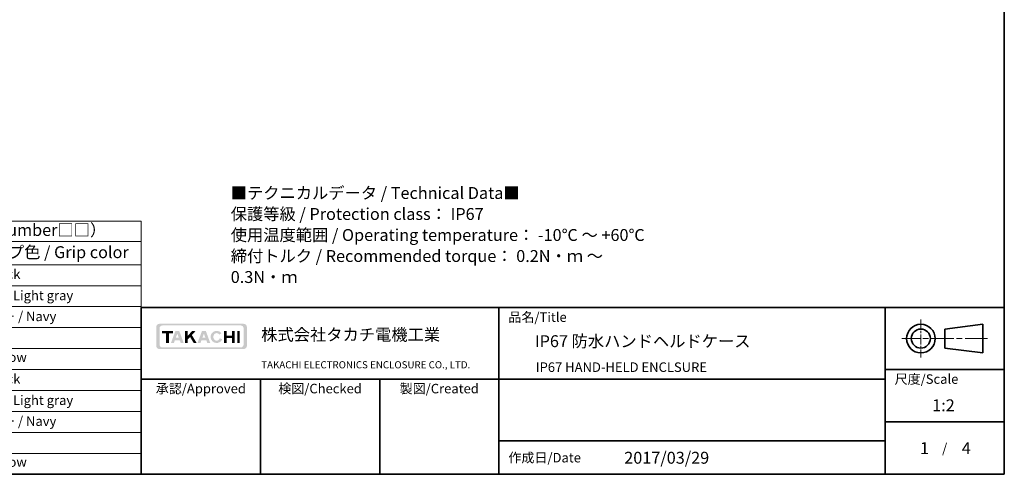
# Model space of a CAD drawing. Units: millimetres. Extents: x 191 to 3349, y 127 to 689.
# Drawn here: x 560 to 973, y 127 to 318 of the extents above; entities that cross this region are included whole.
import ezdxf
from ezdxf.enums import TextEntityAlignment as Align

# ---------------------------------------------------------------- set-up
doc = ezdxf.new("R2010")
doc.units = ezdxf.units.MM
doc.linetypes.add('CHAIN', pattern=[0.35429999999999995, 0.2362, -0.0295, 0.0591, -0.0295])
for name, color, linetype, lineweight in [('Border (ISO)', 7, 'Continuous', 35), ('Hatch (ISO)', 1, 'Continuous', 18), ('Symbol (ISO)', 7, 'Continuous', 18), ('Title (ISO)', 7, 'Continuous', 35)]:
    doc.layers.add(name, color=color, linetype=linetype, lineweight=lineweight)
doc.styles.add('Note Text (TK)', font='txt')
doc.styles.add('Note Text (TK2)', font='txt')
doc.styles.add('文字スタイル67', font='arial.ttf')

# ---------------------------------------------------------------- blocks, each defined once
blk = doc.blocks.new('図面枠 tk図枠')
at = {"layer": 'Border (ISO)'}
for p in [(405.4999999999999, 289), (14.50000000000001, 8.000000000000007)]:
    blk.add_line(p, (405.4999999999999, 8.000000000000007), dxfattribs=at)
blk = doc.blocks.new('表題欄 tk表題欄')
at = {"layer": 'Hatch (ISO)'}
h = blk.add_hatch(color=256, dxfattribs=at)
edge = h.paths.add_edge_path(flags=0)
edge.add_arc((95.57537688673352, 236.2990653650367), 0.5958259999999996, 269.9999999999897, 360)
edge.add_line((96.17120288673351, 236.2990653650368), (96.17120288673348, 239.7107813650365))
edge.add_arc((95.5753768867335, 239.7107813650366), 0.5958259999999996, 0, 90.0000000000068)
edge.add_line((95.57537688673342, 240.3066073650366), (79.13710888673356, 240.3066073650366))
edge.add_arc((79.13710888673353, 239.7107813650366), 0.5958259999999996, 89.99999999999744, 180)
edge.add_line((78.54128288673353, 239.7107813650365), (78.54128288673331, 236.2990653650368))
edge.add_arc((79.13710888673332, 236.2990653650365), 0.5958259999999996, 180, 270.0000000000231)
edge.add_line((79.13710888673356, 235.7032393650365), (95.57537688673342, 235.7032393650367))
edge = h.paths.add_edge_path()
edge.add_line((77.83935088673357, 239.9556413650366), (77.83935088673357, 236.0542053650368))
edge.add_arc((78.54128288673346, 236.0542053650367), 0.7019319999998935, 180, 270.0000000000087)
edge.add_line((78.54128288673357, 235.3522733650368), (96.17120288673352, 235.3522733650368))
edge.add_arc((96.17120288673351, 236.0542053650367), 0.7019319999998921, 270, 360)
edge.add_line((96.8731348867334, 236.0542053650368), (96.87313488673352, 239.9556413650366))
edge.add_arc((96.1712028867336, 239.9556413650367), 0.7019319999998921, 0, 90.00000000000873)
edge.add_line((96.17120288673348, 240.6575733650367), (78.54128288673357, 240.6575733650366))
edge.add_arc((78.54128288673357, 239.9556413650366), 0.7019319999999984, 90, 180)
for points in [[(79.07181288673355, 239.1476033650369), (79.07181288673355, 238.6578833650367), (79.92066088673353, 238.6578833650367), (79.92066088673353, 236.6581933650368), (80.50832488673353, 236.6581933650368), (80.50832488673353, 238.6578833650367), (81.35717288673355, 238.6578833650367), (81.35717288673355, 239.1476033650369)], [(85.68407849525303, 236.6581933650368), (84.9434673993943, 237.8918698287545), (84.41792288673358, 237.3246628822781), (84.41792288673358, 236.6581933650368), (83.89555488673355, 236.6581933650368), (83.89555488673355, 239.1476033650369), (84.41792288673358, 239.1476033650369), (84.41792288673358, 238.0993979968839), (85.38913556809511, 239.1476033650369), (86.10696490847272, 239.1476033650369), (85.31925422435492, 238.2974470774499), (86.30334488673353, 236.6581933650368)], [(92.09142939614459, 239.1476033650369), (92.09142939614459, 236.6581933650368), (92.60971639614465, 236.6581933650368), (92.60971639614465, 237.6580383650368), (93.76872039614462, 237.6580383650368), (93.76872039614462, 236.6581933650368), (94.28700739614459, 236.6581933650368), (94.28700739614459, 239.1476033650369), (93.76872039614462, 239.1476033650369), (93.76872039614462, 238.1477583650367), (92.60971639614465, 238.1477583650367), (92.60971639614465, 239.1476033650369)], [(94.84202339614467, 239.1476033650369), (94.84202339614467, 236.6581933650368), (95.36439139614473, 236.6581933650368), (95.36439139614473, 239.1476033650369)]]:
    blk.add_hatch(color=256, dxfattribs=at).paths.add_polyline_path(points)
h = blk.add_hatch(color=256, dxfattribs=at)
h.paths.add_polyline_path([(82.59020695886475, 237.7110913650368), (81.95242681460243, 237.7110913650368), (82.27131688673356, 238.5794973650367)], flags=0)
h.paths.add_polyline_path([(82.77903014574996, 237.1968853650368), (81.76360362771717, 237.1968853650368), (81.56578886050404, 236.6581933650368), (80.94907288673355, 236.6581933650368), (81.86321688673357, 239.1476033650369), (82.67941688673353, 239.1476033650369), (83.59356088673351, 236.6581933650368), (82.97684491296302, 236.6581933650368)])
h = blk.add_hatch(color=256, dxfattribs=at)
h.paths.add_polyline_path([(87.52707281460246, 237.7110913650368), (88.16485295886469, 237.7110913650368), (87.84596288673359, 238.5794973650367)], flags=0)
h.paths.add_polyline_path([(87.14043486050403, 236.6581933650368), (87.3382496277172, 237.1968853650368), (88.35367614574989, 237.1968853650368), (88.551490912963, 236.6581933650368), (89.16820688673343, 236.6581933650368), (88.25406288673352, 239.1476033650369), (87.43786288673356, 239.1476033650369), (86.52371888673358, 236.6581933650368)])
h = blk.add_hatch(color=256, dxfattribs=at)
edge = h.paths.add_edge_path()
edge.add_arc((90.52309888673334, 237.9028983650369), 1.273272000000011, 38.55054079078439, 336.5820184016556)
edge.add_line((91.69149139614446, 237.3968543650369), (91.17255542714857, 237.6216113977801))
edge.add_ellipse((90.52309888673352, 237.9028983650369), major_axis=(0, -0.7998759999999119), ratio=0.8673469387756529, start_angle=128.5505407907963, end_angle=426.582018401653, ccw=False)
edge.add_line((91.09381514418376, 238.3576891122095), (91.51887237036831, 238.6964075050431))
at = {"layer": 'Title (ISO)'}
for p, q in [((74.70882392282105, 244.052739026017), (255.7088239228211, 244.052739026017)), ((74.70882392282105, 209.052739026017), (74.70882392282105, 244.052739026017)), ((149.7088239228211, 244.052739026017), (149.7088239228211, 209.052739026017)), ((230.7088239228211, 244.052739026017), (230.7088239228211, 209.052739026017)), ((255.7088239228211, 244.052739026017), (255.7088239228211, 209.052739026017)), ((243.2088239228211, 239.552739026017), (251.2088239228211, 240.5527390260171)), ((243.2088239228211, 239.552739026017), (243.2088239228211, 235.552739026017)), ((251.2088239228211, 234.552739026017), (251.2088239228211, 240.5527390260171)), ((243.2088239228211, 235.552739026017), (251.2088239228211, 234.552739026017)), ((230.7088239228211, 231.052739026017), (255.7088239228211, 231.052739026017)), ((74.70882392282105, 229.052739026017), (230.7088239228211, 229.052739026017)), ((99.70882392282108, 229.052739026017), (99.70882392282108, 209.052739026017)), ((124.708823922821, 229.052739026017), (124.708823922821, 209.052739026017)), ((230.7088239228211, 220.052739026017), (255.7088239228211, 220.052739026017)), ((149.7088239228211, 216.052739026017), (230.7088239228211, 216.052739026017)), ((255.7088239228211, 209.052739026017), (74.70882392282105, 209.052739026017))]:
    blk.add_line(p, q, dxfattribs=at)
at = {"layer": 'Title (ISO)', "color": 4, "linetype": 'CHAIN', "lineweight": 18, "ltscale": 8.889559745788574}
blk.add_line((238.2088239228211, 241.552739026017), (238.2088239228211, 233.552739026017), dxfattribs=at)
at = {"layer": 'Title (ISO)', "color": 4, "linetype": 'CHAIN', "lineweight": 18, "ltscale": 20.00163269042969}
blk.add_line((252.2088239228211, 237.552739026017), (234.2088239228211, 237.552739026017), dxfattribs=at)
at = {"layer": 'Title (ISO)'}
for radius in [3, 2]:
    blk.add_circle((238.2088239228211, 237.552739026017), radius, dxfattribs=at)
at = {"layer": 'Title (ISO)', "color": 1, "char_height": 2.000000029802322, "line_spacing_factor": 1.5, "style": 'Note Text (TK)'}
for s, insert, attachment_point in [('\\fＭＳ Ｐゴシック|b0|i0;\\H2.0000;品名/Title', (151.708823922821, 242.052739026017), 4), ('\\fＭＳ Ｐゴシック|b0|i0;\\H2.0000;尺度/Scale', (232.7088239228211, 229.052739026017), 4), ('\\fＭＳ Ｐゴシック|b0|i0;\\H2.0000;承認/Approved', (87.20882392282108, 227.052739026017), 5), ('\\fＭＳ Ｐゴシック|b0|i0;\\H2.0000;検図/Checked', (112.208823922821, 227.052739026017), 5), ('\\fＭＳ Ｐゴシック|b0|i0;\\H2.0000;製図/Created', (137.2088239228211, 227.052739026017), 5), ('\\fＭＳ Ｐゴシック|b0|i0;\\H2.0000;作成日/Date', (151.708823922821, 212.552739026017), 4)]:
    blk.add_mtext(s, dxfattribs=dict(at, insert=insert, attachment_point=attachment_point))
at = {"layer": 'Title (ISO)', "color": 7, "line_spacing_factor": 1.5, "style": 'Note Text (TK)'}
for s, insert, char_height, attachment_point in [('株式会社タカチ電機工業', (99.87313488673345, 238.052739026017), 2.5, 4), ('\\fArial|b0|i0;\\H1.4986;TAKACHI ELECTRONICS ENCLOSURE CO., LTD.', (99.87313488673342, 232.052739026017), 1.49859994649887, 4), ('\\fＭＳ Ｐゴシック|b0|i0;\\H2.0000;/', (243.2088239228211, 214.552739026017), 2.000000029802322, 5)]:
    blk.add_mtext(s, dxfattribs=dict(at, insert=insert, char_height=char_height, attachment_point=attachment_point))
at = {"layer": 'Title (ISO)', "color": 7}
for tag, p, height, style in [('<品名>_001', (157.5809830137302, 235.7388185714716), 2.5, 'Note Text (TK)'), ('<Title>_001', (157.4482509312165, 230.5527390111159), 2.000000029802322, '文字スタイル67'), ('<尺度>_001', (240.9218921046393, 222.302739026017), 2.5, 'Note Text (TK)'), ('<ページ_No.>_001', (238.0172485941593, 213.2976230642162), 2.5, 'Note Text (TK)'), ('<総ページ数>_001', (246.7927857701484, 213.302739026017), 2.5, 'Note Text (TK)'), ('作成日_001', (175.6250171046392, 211.2814322078352), 2.5, 'Note Text (TK)')]:
    blk.add_attdef(tag, p, '', height=height, dxfattribs=dict(at, style=style))
at = {"layer": 'Title (ISO)', "color": 7, "style": 'Note Text (TK)'}
blk.add_attdef('<承認>', text='', height=2.5, dxfattribs=at).set_placement((87.20882392282108, 217.052739026017), align=Align.MIDDLE_CENTER)
blk = doc.blocks.new('テーブル1')
at = {"layer": 'Symbol (ISO)'}
for p, q in [((98.82392521408981, 61.18000029802324), (224.5, 61.18000029802324)), ((98.82392521408981, 61.18000029802324), (98.82392521408981, 56.90000029802324)), ((224.5, 61.18000029802324), (224.5, 56.90000029802324)), ((98.82392521408981, 56.90000029802324), (224.5, 56.90000029802324)), ((98.82392521408981, 56.90000029802324), (98.82392521408981, 52.00000029802325)), ((130.8014647559102, 56.90000029802324), (130.8014647559102, 52.00000029802325)), ((172.2869634120512, 56.90000029802324), (172.2869634120512, 52.00000029802325)), ((224.5, 56.90000029802324), (224.5, 52.00000029802325)), ((98.82392521408981, 52.00000029802325), (224.5, 52.00000029802325)), ((98.82392521408981, 52.00000029802325), (98.82392521408981, 8.000000000000005)), ((130.8014647559102, 52.00000029802325), (130.8014647559102, 8.000000000000005)), ((172.2869634120512, 52.00000029802325), (172.2869634120512, 8.000000000000005)), ((224.5, 52.00000029802325), (224.5, 8.000000000000005)), ((98.82392521408981, 47.60000026822091), (224.5, 47.60000026822091)), ((98.82392521408981, 43.20000023841859), (224.5, 43.20000023841859)), ((98.82392521408981, 38.80000020861627), (224.5, 38.80000020861627)), ((98.82392521408981, 34.40000017881395), (224.5, 34.40000017881395)), ((98.82392521408981, 30.00000014901162), (224.5, 30.00000014901162)), ((98.82392521408981, 25.6000001192093), (224.5, 25.6000001192093)), ((98.82392521408981, 21.20000008940697), (224.5, 21.20000008940697)), ((98.82392521408981, 16.80000005960465), (224.5, 16.80000005960465)), ((98.82392521408981, 12.40000002980233), (224.5, 12.40000002980233)), ((98.82392521408981, 8.000000000000005), (224.5, 8.000000000000005))]:
    blk.add_line(p, q, dxfattribs=at)
at = {"layer": 'Symbol (ISO)', "color": 7, "attachment_point": 7, "line_spacing_factor": 0.25}
for s, insert, char_height, style in [('色仕様（型番末尾□□） / Color Type（End of product number□□）', (108.9299881077214, 57.26368452325465), 2.5, 'Note Text (TK)'), ('記号 / Code', (105.1769647272473, 52.82719319388272), 2.5, 'Note Text (TK)'), ('ケース色 / Case color', (134.1777352664199, 52.81257332935931), 2.5, 'Note Text (TK)'), ('サイドグリップ色 / Grip color', (176.0676930977099, 52.60789500251414), 2.5, 'Note Text (TK)'), ('BB', (113.123862886866, 48.80000031944366), 2.000000029802322, 'Note Text (TK2)'), ('\u3000\u3000ブラック / Black', (132.0014647559102, 48.40818743146957), 2.000000029802322, 'Note Text (TK2)'), ('\u3000\u3000ブラック / Black', (173.4869634120512, 48.40818743146957), 2.000000029802322, 'Note Text (TK2)'), ('BL', (113.2700616066059, 44.40000028964134), 2.000000029802322, 'Note Text (TK2)'), ('\u3000\u3000ブラック / Black', (132.0014647559102, 44.00818740166726), 2.000000029802322, 'Note Text (TK2)'), ('\u3000\u3000ライトグレー / Light gray', (173.4869634120512, 43.93216401487591), 2.000000029802322, 'Note Text (TK2)'), ('BN', (113.1180149261554, 40.00000025983901), 2.000000029802322, 'Note Text (TK2)'), ('\u3000\u3000ブラック / Black', (132.0014647559102, 39.60818737186493), 2.000000029802322, 'Note Text (TK2)'), ('\u3000\u3000ネイビーブルー / Navy ', (173.4869634120512, 39.53801192715765), 2.000000029802322, 'Note Text (TK2)'), ('BR', (113.1414066199859, 35.59415226932616), 2.000000029802322, 'Note Text (TK2)'), ('\u3000\u3000ブラック / Black', (132.0014647559102, 35.2081873420626), 2.000000029802322, 'Note Text (TK2)'), ('\u3000\u3000レッド / Red', (173.4869634120512, 35.27251481674613), 2.000000029802322, 'Note Text (TK2)'), ('BY', (113.1940382663807, 31.20000020023436), 2.000000029802322, 'Note Text (TK2)'), ('\u3000\u3000ブラック / Black', (132.0014647559102, 30.80818731226028), 2.000000029802322, 'Note Text (TK2)'), ('\u3000\u3000イエロー / Yellow', (173.4869634120512, 30.9602340951562), 2.000000029802322, 'Note Text (TK2)'), ('WB', (112.7739676023111, 26.78830426472706), 2.000000029802322, 'Note Text (TK2)'), ('\u3000\u3000オフホワイト / Off-white', (132.0014647559102, 26.52514631971718), 2.000000029802322, 'Note Text (TK2)'), ('\u3000\u3000ブラック / Black', (173.4869634120512, 26.40818728245795), 2.000000029802322, 'Note Text (TK2)'), ('WL', (112.9201664710626, 22.38830423492473), 2.000000029802322, 'Note Text (TK2)'), ('\u3000\u3000オフホワイト / Off-white', (132.0014647559102, 22.12514628991485), 2.000000029802322, 'Note Text (TK2)'), ('\u3000\u3000ライトグレー / Light gray', (173.4869634120512, 21.93216386586428), 2.000000029802322, 'Note Text (TK2)'), ('WN', (112.7681196416006, 17.9883042051224), 2.000000029802322, 'Note Text (TK2)'), ('\u3000\u3000オフホワイト / Off-white', (132.0014647559102, 17.72514626011252), 2.000000029802322, 'Note Text (TK2)'), ('\u3000\u3000ネイビーブルー / Navy ', (173.4869634120512, 17.53801177814603), 2.000000029802322, 'Note Text (TK2)'), ('WR', (112.7915114844427, 13.58245621460956), 2.000000029802322, 'Note Text (TK2)'), ('\u3000\u3000オフホワイト / Off-white', (132.0014647559102, 13.3251462303102), 2.000000029802322, 'Note Text (TK2)'), ('\u3000\u3000レッド / Red', (173.4869634120512, 13.27251466773451), 2.000000029802322, 'Note Text (TK2)'), ('WY', (112.8441429818258, 9.188304145517762), 2.000000029802322, 'Note Text (TK2)'), ('\u3000\u3000オフホワイト / Off-white', (132.0014647559102, 8.925146200507882), 2.000000029802322, 'Note Text (TK2)'), ('\u3000\u3000イエロー / Yellow', (173.4869634120512, 8.960233946144584), 2.000000029802322, 'Note Text (TK2)')]:
    blk.add_mtext(s, dxfattribs=dict(at, insert=insert, char_height=char_height, style=style))

msp = doc.modelspace()

# ---------------------------------------------------------------- block references
at = {"xscale": 2, "yscale": 2, "zscale": 2}
for name in ['図面枠 tk図枠', 'テーブル1']:
    msp.add_blockref(name, (162.4703038364334, 110.6628153353591), dxfattribs=at)
ref = msp.add_blockref('表題欄 tk表題欄', (462.0526559907911, -291.4426627166749), dxfattribs=dict(xscale=2, yscale=2, zscale=2))
ref.add_attrib('<品名>_001', 'IP67 防水ハンドヘルドケース', (776.5631895489473, 180.0673755176734), dxfattribs={"layer": 'Title (ISO)', "color": 7, "height": 5, "style": 'Note Text (TK)'})
ref.add_attrib('<尺度>_001', '1:2', (943.2202805820615, 153.1525834117575), dxfattribs={"layer": 'Title (ISO)', "color": 7, "height": 5, "style": 'Note Text (TK)'})
ref.add_attrib('作成日_001', '2017/03/29', (814.0561318470991, 131.1219070195958), dxfattribs={"layer": 'Title (ISO)', "color": 7, "height": 5, "style": 'Note Text (TK)'})
ref.add_attrib('<Title>_001', 'IP67 HAND-HELD ENCLSURE', (776.9491578532243, 169.6628153055568), dxfattribs={"layer": 'Title (ISO)', "color": 7, "height": 4.000000059604644, "style": '文字スタイル67'})
ref.add_attrib('<ページ_No.>_001', '1', (938.0871531791099, 135.1525834117575), dxfattribs={"layer": 'Title (ISO)', "color": 7, "height": 5, "style": 'Note Text (TK)'})
ref.add_attrib('<総ページ数>_001', '4', (955.638227531088, 135.1628153353591), dxfattribs={"layer": 'Title (ISO)', "color": 7, "height": 5, "style": 'Note Text (TK)'})

# ---------------------------------------------------------------- texts
at = {"layer": 'Symbol (ISO)', "insert": (649.0002869243519, 222.7419730290848), "char_height": 5, "width": 179.5321655273437, "attachment_point": 4, "line_spacing_factor": 1.058181881904602, "style": 'Note Text (TK)'}
msp.add_mtext('{\\fＭＳ Ｐゴシック|b0|i0;■テクニカルデータ / Technical Data■\\P\\fＭＳ Ｐゴシック|b0|i0;保護等級 / Protection class： IP67\\P\\fＭＳ Ｐゴシック|b0|i0;使用温度範囲 / Operating temperature： -10℃ ～ +60℃\\P\\fＭＳ Ｐゴシック|b0|i0;締付トルク / Recommended torque： 0.2N・ｍ ～ 0.3N・ｍ\\P\\fＭＳ Ｐゴシック|b0|i0;                    \u3000\u3000\u3000\u3000\u3000\u3000\u3000\u3000\u3000\u3000\u3000\u3000}', dxfattribs=at)

doc.saveas('drawing.dxf')
